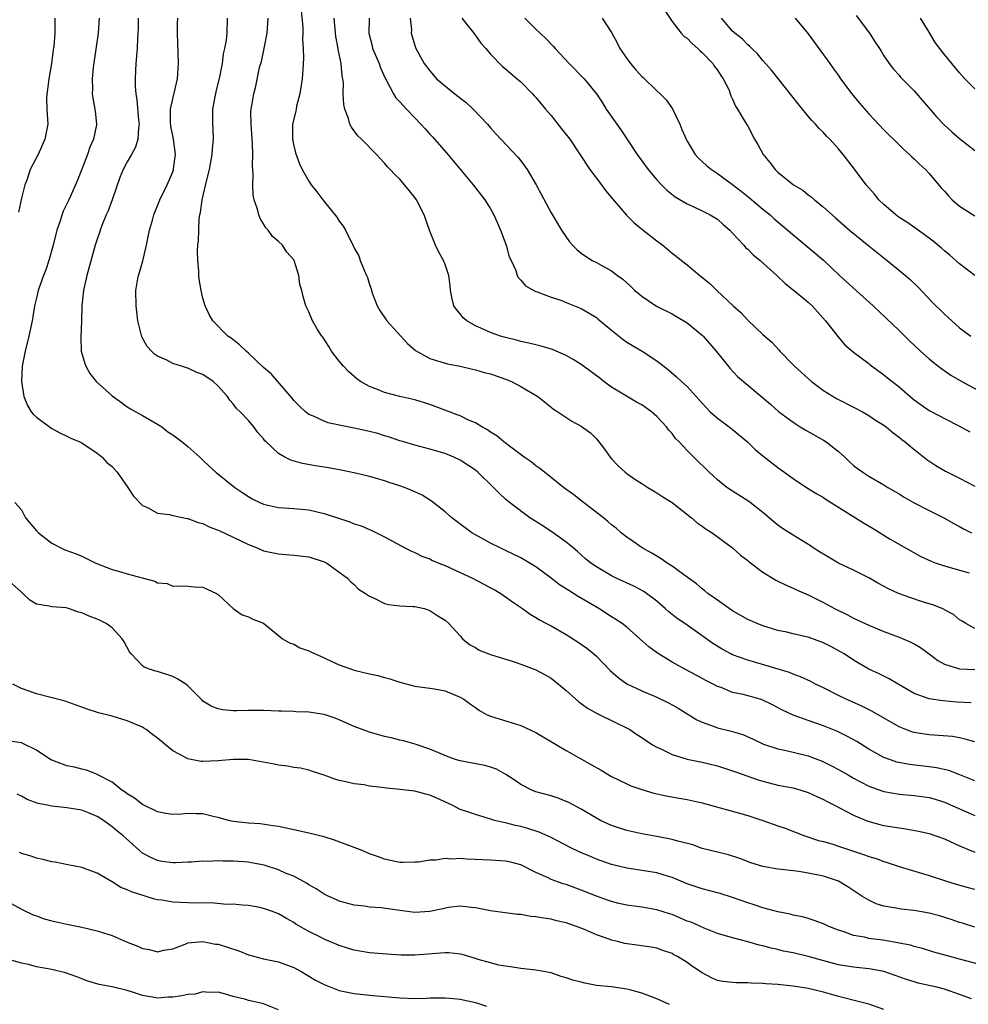
# Model space of a CAD drawing. Units: inches. Extents: x 2562000 to 2565000, y 1554000 to 1557000.
# Drawn here: x 2562893 to 2563018, y 1554937 to 1555067 of the extents above; entities that cross this region are included whole.
import ezdxf

# ---------------------------------------------------------------- set-up
doc = ezdxf.new("R2010")
doc.units = ezdxf.units.IN
doc.header["$MEASUREMENT"] = 0
doc.layers.add('LD25621554_2ft', color=134, linetype='Continuous')

msp = doc.modelspace()

# ---------------------------------------------------------------- linework, layer by layer
at = {"layer": 'LD25621554_2ft'}
for points, elevation in [([(2562897.42, 1555067), (2562897.4, 1555066.6), (2562897.41, 1555065), (2562897.28, 1555063.28), (2562897.2, 1555062.8), (2562896.99, 1555061), (2562896.63, 1555059), (2562896.44, 1555057.56), (2562896.35, 1555057), (2562896.33, 1555056.34), (2562896.38, 1555055), (2562896.48, 1555053), (2562896.1, 1555051), (2562895.2, 1555049), (2562894.18, 1555047), (2562893.74, 1555045.74), (2562893.45, 1555045), (2562893, 1555043.21), (2562892.61, 1555041.39)], 7750), ([(2562903.26, 1555067), (2562903.13, 1555065), (2562902.5, 1555060.5), (2562902.35, 1555059), (2562902.38, 1555057.62), (2562902.37, 1555057), (2562902.44, 1555056.44), (2562902.71, 1555055), (2562902.73, 1555054.73), (2562902.93, 1555053), (2562902.91, 1555052.91), (2562902.52, 1555051), (2562902.06, 1555049.94), (2562901.73, 1555049), (2562901, 1555047.05), (2562900.41, 1555045.59), (2562899.48, 1555043.48), (2562899.25, 1555043), (2562899.16, 1555042.84), (2562899, 1555042.48), (2562898.52, 1555041.48), (2562898.08, 1555040.08), (2562897.68, 1555039), (2562897.53, 1555038.47), (2562897.18, 1555037), (2562896.63, 1555035), (2562896.23, 1555033.77), (2562895.9, 1555033), (2562895.29, 1555031.29), (2562895.2, 1555031), (2562895, 1555030.04), (2562894.73, 1555029), (2562894.67, 1555028.67), (2562894.42, 1555027), (2562894, 1555025), (2562893.49, 1555023), (2562893.1, 1555021), (2562893.03, 1555019), (2562893.34, 1555017), (2562893.81, 1555015.81), (2562894.31, 1555015), (2562894.62, 1555014.62), (2562895, 1555014.29), (2562896.71, 1555013), (2562897, 1555012.8), (2562898.18, 1555012.18), (2562899, 1555011.79), (2562899.52, 1555011.52), (2562900.74, 1555011), (2562901, 1555010.87), (2562903, 1555009.54), (2562903.66, 1555009), (2562904.31, 1555008.31), (2562905, 1555007.74), (2562905.66, 1555007), (2562907.08, 1555005), (2562907.83, 1555003.83), (2562909, 1555002.61), (2562909.66, 1555002.34), (2562911, 1555001.61), (2562912.59, 1555001.41), (2562913, 1555001.29), (2562914.89, 1555000.89), (2562915, 1555000.88), (2562916.37, 1555000.37), (2562917, 1555000.21), (2562917.81, 1554999.81), (2562919, 1554999.36), (2562919.24, 1554999.24), (2562921, 1554998.41), (2562923, 1554997.44), (2562924.15, 1554997), (2562925, 1554996.62), (2562927, 1554996.2), (2562929, 1554996.06), (2562931, 1554995.82), (2562933, 1554995.18), (2562933.37, 1554995), (2562936.12, 1554993), (2562936.52, 1554992.52), (2562937, 1554992.15), (2562937.57, 1554991.57), (2562938.5, 1554991), (2562939, 1554990.61), (2562939.64, 1554990.36), (2562941, 1554989.66), (2562941.51, 1554989.51), (2562943, 1554989.37), (2562944.72, 1554989.28), (2562945, 1554989.24), (2562946.22, 1554989), (2562947, 1554988.75), (2562948.03, 1554988.03), (2562949, 1554987.45), (2562949.49, 1554987), (2562951, 1554985.38), (2562951.3, 1554985), (2562952.23, 1554984.23), (2562953, 1554983.83), (2562953.5, 1554983.5), (2562955, 1554982.92), (2562957.98, 1554981.98), (2562959, 1554981.63), (2562960.77, 1554981), (2562961, 1554980.9), (2562962.24, 1554980.24), (2562963, 1554979.78), (2562964.01, 1554979), (2562965, 1554978.16), (2562966.27, 1554977), (2562966.67, 1554976.67), (2562967, 1554976.45), (2562967.82, 1554975.82), (2562969.11, 1554975.11), (2562969.37, 1554975), (2562973.15, 1554973.15), (2562973.42, 1554973), (2562974.36, 1554972.36), (2562975, 1554971.96), (2562975.56, 1554971.56), (2562976.43, 1554971), (2562977, 1554970.67), (2562977.59, 1554970.4), (2562979, 1554969.71), (2562981, 1554969.09), (2562983, 1554968.7), (2562985, 1554968.22), (2562985.91, 1554967.91), (2562987, 1554967.56), (2562987.4, 1554967.4), (2562989, 1554966.84), (2562990.36, 1554966.36), (2562991, 1554966.17), (2562993, 1554965.65), (2562995, 1554965.28), (2562996.02, 1554965), (2562997, 1554964.7), (2562998.14, 1554964.14), (2562999, 1554963.76), (2562999.49, 1554963.49), (2563000.47, 1554963), (2563003, 1554961.68), (2563004.88, 1554960.88), (2563006.46, 1554960.46), (2563007, 1554960.34), (2563009, 1554960.01), (2563009.89, 1554959.89), (2563011.56, 1554959.56), (2563013, 1554959.25), (2563015, 1554958.58), (2563017, 1554957.65), (2563019, 1554956.81)], 7748), ([(2562908.45, 1555067), (2562908.44, 1555065.56), (2562908.41, 1555065), (2562908.36, 1555064.36), (2562908.31, 1555063), (2562908.13, 1555061), (2562908.1, 1555060.1), (2562908.02, 1555059), (2562908.02, 1555057.98), (2562908.12, 1555057), (2562908.27, 1555056.27), (2562908.49, 1555053.51), (2562908.55, 1555053), (2562908.46, 1555052.46), (2562908.37, 1555051), (2562908.06, 1555049.94), (2562907.56, 1555049), (2562907, 1555048.02), (2562906.45, 1555047), (2562906.03, 1555045.97), (2562905, 1555043), (2562904.47, 1555041.53), (2562904.21, 1555041), (2562903.61, 1555039.61), (2562903.4, 1555039), (2562903.32, 1555038.68), (2562903, 1555037.81), (2562902.73, 1555037), (2562901.66, 1555033), (2562901.24, 1555031.24), (2562901.19, 1555031), (2562900.98, 1555028.98), (2562900.96, 1555027), (2562900.87, 1555024.87), (2562900.92, 1555023), (2562901.37, 1555021.37), (2562901.5, 1555021), (2562902.04, 1555020.04), (2562902.87, 1555019), (2562905, 1555017.11), (2562906.21, 1555016.21), (2562907, 1555015.65), (2562907.4, 1555015.4), (2562908.12, 1555015), (2562909, 1555014.48), (2562911, 1555013.35), (2562911.55, 1555013), (2562912.36, 1555012.36), (2562913, 1555011.93), (2562914.25, 1555011), (2562915, 1555010.39), (2562916.58, 1555009), (2562916.79, 1555008.79), (2562917, 1555008.62), (2562917.8, 1555007.8), (2562918.71, 1555007), (2562921.2, 1555005), (2562922.26, 1555004.26), (2562923, 1555003.78), (2562923.5, 1555003.5), (2562924.5, 1555003), (2562925, 1555002.78), (2562927, 1555002.34), (2562929, 1555002.21), (2562931, 1555002.03), (2562933, 1555001.57), (2562936.43, 1555000.43), (2562937, 1555000.19), (2562937.91, 1554999.91), (2562939, 1554999.43), (2562939.32, 1554999.32), (2562941, 1554998.48), (2562943.7, 1554997), (2562944.56, 1554996.56), (2562945, 1554996.39), (2562945.93, 1554995.93), (2562947, 1554995.54), (2562947.35, 1554995.35), (2562948.17, 1554995), (2562949, 1554994.67), (2562951, 1554993.77), (2562952.63, 1554993), (2562954.19, 1554992.19), (2562955, 1554991.75), (2562955.5, 1554991.5), (2562956.38, 1554991), (2562957.89, 1554989.89), (2562959.23, 1554989), (2562960.23, 1554988.23), (2562961, 1554987.83), (2562961.48, 1554987.48), (2562962.39, 1554987), (2562963, 1554986.69), (2562965, 1554985.57), (2562966.57, 1554984.57), (2562967.75, 1554983.75), (2562968.66, 1554983), (2562969, 1554982.68), (2562970.81, 1554980.81), (2562971.86, 1554979.86), (2562973.04, 1554979.04), (2562975, 1554978.1), (2562977, 1554977.26), (2562978.54, 1554976.54), (2562979, 1554976.29), (2562979.81, 1554975.81), (2562982.28, 1554974.28), (2562983, 1554973.97), (2562984.58, 1554973.42), (2562985, 1554973.25), (2562986.8, 1554972.8), (2562988.35, 1554972.35), (2562989.74, 1554971.74), (2562991.09, 1554971.09), (2562993, 1554970.45), (2562993.68, 1554970.32), (2562995, 1554970.01), (2562997, 1554969.51), (2562998.82, 1554968.82), (2563000.18, 1554968.18), (2563001, 1554967.74), (2563002.27, 1554967), (2563003, 1554966.6), (2563005, 1554965.53), (2563005.38, 1554965.38), (2563007, 1554964.8), (2563009, 1554964.46), (2563011, 1554964.3), (2563013, 1554964.02), (2563013.79, 1554963.79), (2563015, 1554963.42), (2563019, 1554961.65)], 7746), ([(2563019, 1554966.24), (2563017.03, 1554967.03), (2563015.58, 1554967.58), (2563013.95, 1554967.95), (2563013, 1554968.08), (2563010.39, 1554968.39), (2563008.71, 1554968.71), (2563007.86, 1554969), (2563007, 1554969.31), (2563005, 1554970.41), (2563003.41, 1554971.41), (2563002.12, 1554972.12), (2563000.77, 1554972.77), (2562999, 1554973.51), (2562997.88, 1554973.88), (2562997, 1554974.2), (2562995, 1554974.9), (2562993.58, 1554975.58), (2562992.27, 1554976.27), (2562991, 1554976.89), (2562990.64, 1554977), (2562988.38, 1554977.62), (2562987, 1554977.92), (2562985.47, 1554978.54), (2562985, 1554978.69), (2562984.43, 1554979), (2562983.48, 1554979.48), (2562982.19, 1554980.19), (2562980.67, 1554981), (2562979, 1554981.92), (2562977.08, 1554983.08), (2562975.92, 1554983.92), (2562974.75, 1554985), (2562973, 1554986.54), (2562972.41, 1554987), (2562971.56, 1554987.56), (2562971, 1554987.9), (2562969.3, 1554989), (2562966.59, 1554990.59), (2562965.97, 1554991), (2562965.36, 1554991.36), (2562964.14, 1554992.14), (2562963, 1554993.01), (2562961, 1554994.5), (2562959, 1554995.7), (2562957, 1554996.66), (2562956.26, 1554997), (2562955, 1554997.62), (2562953, 1554998.73), (2562952.54, 1554999), (2562951.65, 1554999.65), (2562949.88, 1555001), (2562949, 1555001.76), (2562947.19, 1555003.19), (2562945.96, 1555003.96), (2562944.61, 1555004.61), (2562943.62, 1555005), (2562943, 1555005.21), (2562941.63, 1555005.63), (2562941, 1555005.85), (2562939.79, 1555006.21), (2562939, 1555006.42), (2562937.14, 1555006.86), (2562935.27, 1555007.27), (2562933.6, 1555007.6), (2562931.86, 1555007.86), (2562930.16, 1555008.16), (2562928.6, 1555008.6), (2562927.83, 1555009), (2562927, 1555009.46), (2562925.33, 1555011), (2562925.17, 1555011.17), (2562925, 1555011.41), (2562924.26, 1555012.26), (2562923.7, 1555013), (2562923, 1555013.85), (2562921.91, 1555015), (2562921.44, 1555015.44), (2562921, 1555016.03), (2562920.53, 1555016.53), (2562920.22, 1555017), (2562919, 1555018.39), (2562918.35, 1555019), (2562917, 1555019.9), (2562916.2, 1555020.2), (2562915, 1555020.75), (2562914.8, 1555020.8), (2562914.17, 1555021), (2562913, 1555021.35), (2562912.21, 1555021.79), (2562911, 1555022.34), (2562910.6, 1555022.6), (2562910.2, 1555023), (2562909.63, 1555023.63), (2562908.9, 1555024.9), (2562908.39, 1555027), (2562908.17, 1555029), (2562908.14, 1555031), (2562908.35, 1555032.35), (2562908.48, 1555033), (2562908.62, 1555033.38), (2562909.05, 1555034.95), (2562909.55, 1555037), (2562909.95, 1555039), (2562910.31, 1555040.31), (2562910.49, 1555041), (2562910.62, 1555041.38), (2562911, 1555042.22), (2562911.3, 1555043), (2562912.26, 1555045), (2562913, 1555046.7), (2562913.1, 1555047), (2562913.11, 1555047.11), (2562913.35, 1555049), (2562913.09, 1555051), (2562912.74, 1555052.74), (2562912.71, 1555053.29), (2562912.72, 1555055), (2562913, 1555056.34), (2562913.62, 1555059), (2562913.76, 1555061), (2562913.69, 1555063.69), (2562913.63, 1555065), (2562913.64, 1555066.36), (2562913.67, 1555067)], 7744), ([(2563019, 1554971.36), (2563017.75, 1554971.75), (2563017, 1554971.9), (2563016.07, 1554972.07), (2563014.23, 1554972.23), (2563013, 1554972.29), (2563012.38, 1554972.38), (2563011, 1554972.61), (2563010.7, 1554972.7), (2563009.89, 1554973), (2563009, 1554973.37), (2563005.42, 1554975.42), (2563004.09, 1554976.09), (2563002, 1554977), (2563001, 1554977.49), (2562999, 1554978.51), (2562997.95, 1554979), (2562997.33, 1554979.33), (2562995.99, 1554979.99), (2562995, 1554980.3), (2562994.53, 1554980.53), (2562989, 1554982.15), (2562987, 1554982.89), (2562986.78, 1554983), (2562985.62, 1554983.62), (2562984.38, 1554984.38), (2562983, 1554985.4), (2562980.7, 1554987), (2562979.68, 1554987.68), (2562978.57, 1554988.57), (2562978.11, 1554989), (2562977, 1554989.96), (2562975.64, 1554991), (2562975.26, 1554991.26), (2562973.96, 1554991.96), (2562971.63, 1554993), (2562971, 1554993.3), (2562969, 1554994.5), (2562968.25, 1554995), (2562967.57, 1554995.57), (2562966.51, 1554996.51), (2562965.91, 1554997), (2562965.43, 1554997.43), (2562965, 1554997.77), (2562963.27, 1554999), (2562961.92, 1554999.92), (2562960.21, 1555001), (2562957.52, 1555003), (2562957, 1555003.44), (2562956.18, 1555004.18), (2562955.4, 1555005), (2562953.31, 1555007), (2562953, 1555007.26), (2562951, 1555008.6), (2562950.14, 1555009), (2562949, 1555009.46), (2562947, 1555010.04), (2562945, 1555010.56), (2562943.53, 1555011), (2562943, 1555011.16), (2562941.64, 1555011.64), (2562941, 1555011.83), (2562940.11, 1555012.11), (2562939, 1555012.4), (2562937, 1555012.83), (2562935, 1555013.22), (2562933.54, 1555013.54), (2562933, 1555013.74), (2562931.59, 1555014.41), (2562931, 1555014.64), (2562930.53, 1555015), (2562929.74, 1555015.74), (2562929, 1555016.5), (2562928.78, 1555016.78), (2562926, 1555020), (2562925, 1555020.85), (2562923, 1555022.73), (2562922.69, 1555023), (2562921.84, 1555023.84), (2562920.71, 1555024.71), (2562920.29, 1555025), (2562918.3, 1555027), (2562917.83, 1555027.83), (2562917.28, 1555029), (2562917, 1555029.99), (2562916.76, 1555031), (2562916.5, 1555032.5), (2562916.44, 1555033), (2562916.43, 1555033.57), (2562916.3, 1555035), (2562916.28, 1555036.28), (2562916.34, 1555037), (2562916.41, 1555037.59), (2562916.44, 1555039), (2562916.51, 1555040.51), (2562916.58, 1555041), (2562916.67, 1555041.33), (2562916.89, 1555043), (2562917.45, 1555045.45), (2562917.84, 1555047), (2562918.22, 1555049), (2562918.25, 1555049.75), (2562918.37, 1555051), (2562918.34, 1555052.34), (2562918.29, 1555053), (2562918.29, 1555054.29), (2562918.31, 1555055), (2562918.59, 1555056.59), (2562918.73, 1555057.27), (2562919.23, 1555059.23), (2562919.56, 1555061), (2562919.69, 1555062.31), (2562919.89, 1555063), (2562920.09, 1555064.09), (2562920.19, 1555065), (2562920.23, 1555067)], 7742), ([(2563018.54, 1554976.54), (2563016.63, 1554976.63), (2563014.79, 1554976.79), (2563013, 1554977.05), (2563011, 1554977.78), (2563008.89, 1554979), (2563007.71, 1554979.71), (2563006.36, 1554980.36), (2563004.99, 1554980.99), (2563003, 1554982.16), (2563001.73, 1554983), (2563001.28, 1554983.28), (2562999.98, 1554983.98), (2562999, 1554984.48), (2562997, 1554985.2), (2562996.73, 1554985.27), (2562995, 1554985.64), (2562994.15, 1554985.85), (2562993, 1554986.11), (2562991, 1554986.71), (2562990.26, 1554987), (2562989, 1554987.56), (2562987, 1554988.68), (2562986.53, 1554989), (2562985, 1554990.08), (2562983.75, 1554991), (2562983.34, 1554991.34), (2562983, 1554991.59), (2562982.24, 1554992.24), (2562981, 1554993.15), (2562980.51, 1554993.49), (2562979, 1554994.58), (2562978.35, 1554995), (2562977.57, 1554995.57), (2562977, 1554995.9), (2562976.32, 1554996.32), (2562975.06, 1554997), (2562973.85, 1554997.85), (2562973, 1554998.42), (2562972.27, 1554999), (2562971.6, 1554999.6), (2562971, 1555000.05), (2562970.51, 1555000.51), (2562969.92, 1555001), (2562967.29, 1555003), (2562966, 1555004), (2562964.65, 1555005), (2562963, 1555006.3), (2562961.51, 1555007.51), (2562961, 1555007.84), (2562960.36, 1555008.36), (2562959.45, 1555009), (2562957.68, 1555010.32), (2562956.78, 1555011), (2562955.82, 1555011.82), (2562955, 1555012.31), (2562954.6, 1555012.6), (2562953.85, 1555013), (2562953, 1555013.51), (2562952.11, 1555013.89), (2562951, 1555014.44), (2562950.6, 1555014.6), (2562947.71, 1555015.71), (2562947, 1555015.96), (2562945, 1555016.57), (2562943, 1555017.01), (2562941, 1555017.54), (2562940.06, 1555017.94), (2562939, 1555018.33), (2562937.82, 1555019), (2562937.35, 1555019.35), (2562936.29, 1555020.29), (2562935.57, 1555021), (2562935, 1555021.67), (2562933.97, 1555023), (2562933.62, 1555023.62), (2562932.84, 1555024.84), (2562932.7, 1555025), (2562932.15, 1555025.85), (2562931.49, 1555027), (2562931, 1555028.18), (2562930.74, 1555028.74), (2562930.58, 1555029), (2562930.24, 1555030.24), (2562930.05, 1555031), (2562929.8, 1555031.8), (2562929.65, 1555033), (2562929.03, 1555035), (2562929, 1555035.05), (2562928.07, 1555036.07), (2562927.52, 1555037), (2562927, 1555037.51), (2562926.17, 1555038.17), (2562925.62, 1555039), (2562925.3, 1555039.3), (2562925, 1555039.82), (2562924.54, 1555040.54), (2562924.39, 1555041), (2562924.22, 1555041.78), (2562923.78, 1555043), (2562923.64, 1555043.64), (2562923.59, 1555045), (2562923.65, 1555046.35), (2562923.54, 1555047.54), (2562923.59, 1555049), (2562923.56, 1555050.44), (2562923.36, 1555053), (2562923.33, 1555054.67), (2562923.36, 1555055), (2562923.45, 1555055.45), (2562923.7, 1555057), (2562923.99, 1555058.01), (2562924.49, 1555060.49), (2562924.72, 1555061.28), (2562925.08, 1555063), (2562925.47, 1555065), (2562925.63, 1555067)], 7740), ([(2562929.99, 1555067.99), (2562930.18, 1555065.82), (2562930.2, 1555065), (2562930.17, 1555064.17), (2562930.25, 1555063), (2562930.27, 1555061.72), (2562930.2, 1555060.2), (2562930.12, 1555059), (2562929.81, 1555057), (2562929.38, 1555055.38), (2562929.3, 1555055), (2562929.27, 1555054.73), (2562928.84, 1555053), (2562928.83, 1555051), (2562929, 1555050.14), (2562929.22, 1555049.22), (2562929.75, 1555047.75), (2562930.12, 1555047), (2562931, 1555045.47), (2562931.3, 1555045), (2562932.05, 1555044.05), (2562932.86, 1555043), (2562934.71, 1555040.71), (2562935, 1555040.2), (2562935.54, 1555039.54), (2562935.83, 1555039), (2562936.57, 1555037.43), (2562936.89, 1555036.89), (2562937, 1555036.61), (2562937.58, 1555035.58), (2562937.79, 1555035), (2562938.31, 1555033.69), (2562938.63, 1555033), (2562938.73, 1555032.73), (2562939, 1555031.79), (2562939.22, 1555031.22), (2562939.27, 1555031), (2562939.42, 1555030.58), (2562940.03, 1555029), (2562940.38, 1555028.38), (2562941.31, 1555027), (2562944.01, 1555024.01), (2562945.09, 1555023.09), (2562947, 1555022.03), (2562949.33, 1555021.33), (2562951, 1555021.01), (2562952.62, 1555020.62), (2562953, 1555020.55), (2562954.18, 1555020.18), (2562955, 1555019.99), (2562955.73, 1555019.73), (2562957, 1555019.32), (2562957.78, 1555019), (2562959, 1555018.34), (2562961.27, 1555017), (2562963, 1555015.6), (2562963.34, 1555015.34), (2562963.91, 1555015), (2562965.75, 1555013.75), (2562967, 1555013.1), (2562968.2, 1555012.2), (2562969, 1555011.4), (2562969.19, 1555011.19), (2562970.07, 1555010.07), (2562970.82, 1555009), (2562971, 1555008.78), (2562971.87, 1555007.87), (2562972.79, 1555007), (2562973, 1555006.84), (2562974.09, 1555006.09), (2562975, 1555005.52), (2562975.78, 1555005), (2562976.53, 1555004.53), (2562977, 1555004.27), (2562977.76, 1555003.76), (2562979, 1555002.99), (2562981.57, 1555001), (2562982.33, 1555000.33), (2562983, 1554999.89), (2562983.5, 1554999.5), (2562984.31, 1554999), (2562987, 1554997), (2562988.05, 1554996.05), (2562989, 1554995.33), (2562989.17, 1554995.17), (2562991, 1554993.81), (2562992.73, 1554992.73), (2562994.06, 1554992.06), (2562995, 1554991.68), (2562995.45, 1554991.45), (2562997, 1554990.79), (2562999, 1554989.79), (2563000.46, 1554989), (2563002.17, 1554988.17), (2563003, 1554987.74), (2563005, 1554986.79), (2563007, 1554985.95), (2563009, 1554985.21), (2563010.57, 1554984.57), (2563011, 1554984.34), (2563011.83, 1554983.83), (2563013, 1554982.99), (2563014.11, 1554982.11), (2563015, 1554981.66), (2563017, 1554981.01), (2563019, 1554980.93)], 7738), ([(2563019, 1554986.37), (2563017.84, 1554987), (2563017.33, 1554987.33), (2563017, 1554987.52), (2563016.21, 1554988.21), (2563015, 1554988.84), (2563014.91, 1554988.91), (2563013.48, 1554989.48), (2563013, 1554989.61), (2563012.11, 1554989.89), (2563010.44, 1554990.44), (2563008.95, 1554991), (2563007.61, 1554991.61), (2563006.3, 1554992.3), (2563005, 1554993.04), (2563003, 1554994.06), (2563001, 1554994.98), (2562999, 1554996.16), (2562998.49, 1554996.49), (2562997.66, 1554997), (2562997.28, 1554997.28), (2562995, 1554998.67), (2562993.58, 1554999.58), (2562993, 1554999.99), (2562992.44, 1555000.44), (2562991, 1555001.67), (2562989.31, 1555003), (2562989, 1555003.22), (2562987, 1555004.49), (2562986.26, 1555005), (2562985, 1555006.02), (2562983.91, 1555007), (2562981.86, 1555009), (2562981, 1555009.87), (2562979.94, 1555011), (2562979.46, 1555011.46), (2562979, 1555012.1), (2562978.57, 1555012.57), (2562978.27, 1555013), (2562977, 1555014.35), (2562976.3, 1555015), (2562975, 1555015.89), (2562974.28, 1555016.28), (2562971, 1555018.25), (2562969.98, 1555019), (2562969.44, 1555019.44), (2562968.29, 1555020.29), (2562967.3, 1555021), (2562967, 1555021.23), (2562965.92, 1555021.92), (2562965, 1555022.45), (2562963.21, 1555023.21), (2562961.68, 1555023.68), (2562961, 1555023.82), (2562960.08, 1555024.08), (2562959, 1555024.29), (2562958.46, 1555024.46), (2562957, 1555024.8), (2562956.34, 1555025), (2562955, 1555025.47), (2562954.13, 1555025.87), (2562953, 1555026.37), (2562951.87, 1555027), (2562951.41, 1555027.41), (2562951, 1555027.94), (2562950.49, 1555028.49), (2562950.15, 1555029), (2562949.92, 1555029.92), (2562949.71, 1555031), (2562949.67, 1555031.67), (2562949.51, 1555033), (2562949, 1555034.44), (2562948.78, 1555035), (2562948.15, 1555036.15), (2562947.74, 1555037), (2562947, 1555038.85), (2562946.25, 1555041), (2562945.21, 1555043), (2562945, 1555043.3), (2562944.25, 1555044.25), (2562943.64, 1555045), (2562943, 1555045.73), (2562942.36, 1555046.36), (2562941.76, 1555047), (2562941.38, 1555047.38), (2562941, 1555047.86), (2562940.44, 1555048.44), (2562939.92, 1555049), (2562937.95, 1555051), (2562937.46, 1555051.46), (2562936.62, 1555052.62), (2562936.43, 1555053), (2562936.24, 1555053.76), (2562935.76, 1555055), (2562935.61, 1555055.61), (2562935.54, 1555057), (2562935.56, 1555058.44), (2562935.48, 1555059), (2562935.38, 1555059.38), (2562935.27, 1555061), (2562934.88, 1555062.88), (2562934.87, 1555063), (2562934.57, 1555064.57), (2562934.46, 1555065.54), (2562934.34, 1555067)], 7736), ([(2562938.95, 1555067), (2562938.9, 1555065), (2562939.34, 1555063.34), (2562939.41, 1555063), (2562940.27, 1555061), (2562940.46, 1555060.46), (2562941.09, 1555059.09), (2562941.32, 1555058.68), (2562942.19, 1555057), (2562942.49, 1555056.49), (2562943, 1555055.96), (2562943.45, 1555055.45), (2562943.9, 1555055), (2562945, 1555053.82), (2562945.81, 1555053), (2562946.38, 1555052.38), (2562947, 1555051.66), (2562947.33, 1555051.33), (2562947.6, 1555051), (2562949.2, 1555049.2), (2562952.72, 1555045), (2562954.25, 1555043), (2562955, 1555041.82), (2562955.43, 1555041), (2562955.93, 1555039.93), (2562956.32, 1555039), (2562957.07, 1555037), (2562957.48, 1555035.48), (2562957.72, 1555035), (2562958.33, 1555033.67), (2562958.54, 1555033), (2562958.69, 1555032.69), (2562959, 1555032.37), (2562959.62, 1555031.62), (2562960.71, 1555031), (2562961, 1555030.87), (2562961.18, 1555030.82), (2562963, 1555030.14), (2562964.28, 1555029.72), (2562965, 1555029.45), (2562967, 1555028.62), (2562968.04, 1555028.04), (2562969, 1555027.44), (2562969.25, 1555027.25), (2562971, 1555025.78), (2562972.54, 1555024.54), (2562973, 1555024.21), (2562973.75, 1555023.75), (2562975.07, 1555023), (2562977, 1555021.73), (2562978.53, 1555020.53), (2562979.6, 1555019.6), (2562980.24, 1555019), (2562981, 1555018.34), (2562982.59, 1555016.59), (2562983, 1555016.11), (2562983.53, 1555015.53), (2562984.05, 1555015), (2562985, 1555014.15), (2562986.55, 1555013), (2562987, 1555012.65), (2562988.95, 1555011), (2562990, 1555010), (2562991, 1555009.16), (2562993, 1555007.61), (2562995, 1555006.19), (2562996.77, 1555005), (2562998.13, 1555004.13), (2562999, 1555003.66), (2562999.39, 1555003.39), (2563003.23, 1555001), (2563004.31, 1555000.31), (2563005.56, 1554999.56), (2563007.82, 1554998.18), (2563009.84, 1554997), (2563011.89, 1554995.89), (2563013.25, 1554995.25), (2563013.9, 1554995), (2563015, 1554994.62), (2563017, 1554994.06), (2563018.27, 1554993.73)], 7734), ([(2562944.38, 1555067), (2562944.55, 1555065.45), (2562944.52, 1555065), (2562945, 1555063.4), (2562945.15, 1555063), (2562945.32, 1555062.68), (2562946.25, 1555061), (2562947, 1555060.03), (2562947.48, 1555059.48), (2562947.88, 1555059), (2562950.29, 1555057), (2562951.81, 1555055.81), (2562952.7, 1555055), (2562954.6, 1555053), (2562955, 1555052.51), (2562955.72, 1555051.72), (2562958.63, 1555048.63), (2562959, 1555048.14), (2562959.5, 1555047.5), (2562959.85, 1555047), (2562961.02, 1555045), (2562963, 1555041.26), (2562964.38, 1555039), (2562965.45, 1555037.45), (2562965.83, 1555037), (2562966.42, 1555036.42), (2562967, 1555035.93), (2562967.54, 1555035.54), (2562968.46, 1555035), (2562969, 1555034.73), (2562969.64, 1555034.36), (2562971, 1555033.63), (2562971.8, 1555033), (2562972.5, 1555032.5), (2562973, 1555032.02), (2562973.54, 1555031.54), (2562974.09, 1555031), (2562975, 1555030.26), (2562976.95, 1555028.95), (2562979, 1555027.93), (2562979.59, 1555027.59), (2562981, 1555026.76), (2562983, 1555025.1), (2562983.1, 1555025), (2562984.82, 1555023), (2562986.7, 1555020.7), (2562987.67, 1555019.67), (2562989, 1555018.49), (2562992, 1555016), (2562993.05, 1555015.05), (2562995, 1555013.6), (2562995.92, 1555013), (2562996.59, 1555012.59), (2562999, 1555011.24), (2562999.39, 1555011), (2563001, 1555009.76), (2563001.84, 1555009), (2563002.43, 1555008.43), (2563003, 1555007.91), (2563003.51, 1555007.51), (2563004.2, 1555007), (2563005, 1555006.5), (2563007, 1555005.35), (2563007.53, 1555005), (2563009, 1555004.13), (2563009.69, 1555003.69), (2563010.9, 1555003), (2563013, 1555001.94), (2563014.91, 1555001), (2563016.23, 1555000.23), (2563017, 1554999.83), (2563017.53, 1554999.52), (2563018.57, 1554999)], 7732), ([(2562951.23, 1555067), (2562952.8, 1555065), (2562952.87, 1555064.87), (2562953, 1555064.72), (2562953.71, 1555063.71), (2562954.38, 1555063), (2562955, 1555062.25), (2562956.6, 1555060.6), (2562957, 1555060.32), (2562957.67, 1555059.67), (2562958.54, 1555059), (2562959, 1555058.59), (2562960.56, 1555057), (2562960.76, 1555056.76), (2562961, 1555056.51), (2562961.68, 1555055.68), (2562962.27, 1555055), (2562963, 1555054.13), (2562964.39, 1555052.39), (2562965.48, 1555051), (2562968.15, 1555047), (2562969.67, 1555045), (2562970.22, 1555044.22), (2562971.14, 1555043.14), (2562972.99, 1555040.99), (2562973.98, 1555039.98), (2562975.19, 1555039), (2562977, 1555037.58), (2562977.77, 1555037), (2562979, 1555035.94), (2562979.55, 1555035.55), (2562980.24, 1555035), (2562981, 1555034.41), (2562982.69, 1555033), (2562983.97, 1555031.97), (2562984.91, 1555031), (2562987.07, 1555029), (2562988.11, 1555028.11), (2562989, 1555027.1), (2562991, 1555025.21), (2562992.2, 1555024.2), (2562993.15, 1555023.15), (2562993.26, 1555023), (2562995, 1555021.21), (2562995.18, 1555021), (2562997.43, 1555019), (2562999, 1555017.82), (2563000.74, 1555016.74), (2563001, 1555016.6), (2563003, 1555015.6), (2563004.16, 1555015), (2563005, 1555014.52), (2563005.9, 1555013.9), (2563007, 1555013.22), (2563007.3, 1555013), (2563008.21, 1555012.21), (2563009, 1555011.65), (2563009.35, 1555011.35), (2563009.83, 1555011), (2563010.45, 1555010.45), (2563012.69, 1555008.69), (2563013.88, 1555007.88), (2563015.15, 1555007.15), (2563017, 1555006.24), (2563019, 1555005.16)], 7730), ([(2562959.54, 1555067), (2562961, 1555065.53), (2562961.55, 1555065), (2562962.32, 1555064.32), (2562963.3, 1555063.3), (2562963.57, 1555063), (2562965.4, 1555061), (2562967.37, 1555059), (2562969.02, 1555057), (2562969.82, 1555055.82), (2562970.3, 1555055), (2562971.69, 1555053), (2562972.24, 1555052.24), (2562973, 1555051.06), (2562974.38, 1555049), (2562975.84, 1555047), (2562977, 1555045.63), (2562977.59, 1555045), (2562978.29, 1555044.29), (2562979.4, 1555043.4), (2562981, 1555042.45), (2562981.97, 1555042.03), (2562983, 1555041.54), (2562984.05, 1555041), (2562985, 1555040.43), (2562985.75, 1555039.75), (2562986.62, 1555039), (2562987, 1555038.61), (2562988.48, 1555037), (2562988.72, 1555036.72), (2562989, 1555036.49), (2562989.74, 1555035.74), (2562990.63, 1555035), (2562992.83, 1555033), (2562993.93, 1555031.93), (2562995, 1555031.1), (2562997, 1555029.49), (2562997.53, 1555029), (2562999.3, 1555027), (2563000.48, 1555025.52), (2563000.93, 1555024.93), (2563001.85, 1555023.85), (2563003, 1555022.87), (2563005, 1555021.35), (2563005.19, 1555021.19), (2563006.34, 1555020.34), (2563007, 1555019.88), (2563007.48, 1555019.48), (2563009, 1555018.31), (2563010.48, 1555017), (2563011, 1555016.59), (2563011.91, 1555015.91), (2563013, 1555015.17), (2563014.42, 1555014.42), (2563015, 1555014.09), (2563017, 1555013.1), (2563018.36, 1555012.36)], 7728), ([(2562969.78, 1555067), (2562971, 1555065.09), (2562971.76, 1555063.76), (2562972.1, 1555063), (2562973, 1555061.68), (2562973.49, 1555061), (2562974.19, 1555060.19), (2562975, 1555059.28), (2562975.16, 1555059.16), (2562977, 1555057.39), (2562977.42, 1555057), (2562978.2, 1555056.2), (2562979.04, 1555055.04), (2562980.02, 1555053), (2562980.3, 1555052.3), (2562980.85, 1555051), (2562981, 1555050.73), (2562982.06, 1555049), (2562982.49, 1555048.49), (2562983.55, 1555047.55), (2562984.2, 1555047), (2562985, 1555046.46), (2562987, 1555045.01), (2562988.14, 1555044.14), (2562989.25, 1555043.25), (2562991, 1555041.75), (2562991.95, 1555041), (2562992.5, 1555040.5), (2562999.02, 1555035.02), (2563001.14, 1555033), (2563005.56, 1555029), (2563009, 1555025.72), (2563010.37, 1555024.37), (2563011.83, 1555023), (2563013, 1555021.98), (2563013.53, 1555021.53), (2563014.65, 1555020.65), (2563015.83, 1555019.83), (2563017.31, 1555019), (2563020.97, 1555017.03)], 7726), ([(2562978.03, 1555068.03), (2562979, 1555066.56), (2562980.19, 1555065), (2562980.58, 1555064.58), (2562981, 1555064.35), (2562981.64, 1555063.64), (2562982.41, 1555063), (2562982.7, 1555062.7), (2562983, 1555062.48), (2562984.38, 1555061), (2562984.61, 1555060.61), (2562985, 1555060.14), (2562985.44, 1555059.44), (2562985.77, 1555059), (2562986.53, 1555057.47), (2562986.7, 1555057), (2562986.76, 1555056.76), (2562987, 1555056.3), (2562987.37, 1555055.37), (2562987.65, 1555055), (2562988.64, 1555053.36), (2562989, 1555052.73), (2562989.9, 1555051), (2562990.33, 1555050.33), (2562991.02, 1555049), (2562991.93, 1555047.93), (2562992.61, 1555047), (2562993, 1555046.65), (2562995.03, 1555045), (2562996.27, 1555044.27), (2562997, 1555043.66), (2562997.39, 1555043.39), (2562997.83, 1555043), (2562999, 1555042.05), (2563000.14, 1555041), (2563000.62, 1555040.62), (2563002.44, 1555039), (2563005, 1555036.92), (2563007.43, 1555035), (2563009.87, 1555033), (2563010.48, 1555032.48), (2563011.48, 1555031.48), (2563013.42, 1555029.42), (2563013.85, 1555029), (2563014.45, 1555028.45), (2563015, 1555027.9), (2563015.98, 1555027), (2563017, 1555026.1), (2563018.49, 1555025)], 7724), ([(2563019, 1555032.98), (2563017, 1555034.53), (2563015.7, 1555035.7), (2563015, 1555036.24), (2563014.6, 1555036.6), (2563013.52, 1555037.52), (2563013, 1555037.92), (2563011.23, 1555039.23), (2563010.04, 1555040.04), (2563009, 1555040.68), (2563008.57, 1555041), (2563007, 1555042.37), (2563006.35, 1555043), (2563005.76, 1555043.76), (2563004.67, 1555045), (2563003, 1555047.24), (2563001.62, 1555049), (2563001, 1555049.73), (2562999.85, 1555051), (2562999.42, 1555051.42), (2562999, 1555051.89), (2562998.43, 1555052.43), (2562997.97, 1555053), (2562997.49, 1555053.49), (2562997, 1555054.05), (2562995.67, 1555055.67), (2562993.16, 1555058.84), (2562992.15, 1555060.15), (2562991, 1555061.42), (2562990.3, 1555062.3), (2562989.53, 1555063), (2562989.26, 1555063.26), (2562989, 1555063.46), (2562988.25, 1555064.25), (2562987.31, 1555065), (2562987, 1555065.28), (2562985.54, 1555067)], 7722), ([(2562995.26, 1555067), (2562997, 1555064.93), (2562999.87, 1555061), (2563000.32, 1555060.32), (2563001, 1555059.41), (2563001.27, 1555059), (2563002.76, 1555057), (2563003.77, 1555055.77), (2563005, 1555054.34), (2563007, 1555052.23), (2563009, 1555050.25), (2563009.65, 1555049.65), (2563010.4, 1555049), (2563010.69, 1555048.69), (2563011, 1555048.43), (2563011.72, 1555047.72), (2563012.51, 1555047), (2563013, 1555046.47), (2563014.59, 1555044.59), (2563015, 1555044.16), (2563015.53, 1555043.53), (2563016.04, 1555043), (2563017, 1555042.14), (2563019, 1555040.88)], 7720), ([(2563003.35, 1555067.35), (2563005.11, 1555065), (2563005.84, 1555063.84), (2563006.41, 1555063), (2563006.63, 1555062.63), (2563007, 1555062.04), (2563007.69, 1555061), (2563008.25, 1555060.25), (2563009, 1555059.46), (2563009.21, 1555059.21), (2563011, 1555057.4), (2563013.97, 1555053.97), (2563014.94, 1555052.94), (2563015.98, 1555051.98), (2563017, 1555051.09), (2563019, 1555049.52)], 7718), ([(2563019, 1555057.68), (2563017.69, 1555059), (2563017, 1555059.76), (2563015.96, 1555061), (2563015, 1555062.19), (2563014.64, 1555062.64), (2563013.78, 1555063.78), (2563013, 1555065.15), (2563011.84, 1555067)], 7716), ([(2562892.15, 1555003), (2562893, 1555002.02), (2562893.55, 1555001), (2562895, 1554999.27), (2562895.26, 1554999), (2562897, 1554997.64), (2562898.22, 1554997), (2562898.76, 1554996.76), (2562900.22, 1554996.22), (2562901, 1554995.9), (2562901.62, 1554995.62), (2562902.85, 1554995), (2562905, 1554994.17), (2562906.15, 1554993.85), (2562907, 1554993.58), (2562908.96, 1554993.04), (2562910.63, 1554992.63), (2562911, 1554992.41), (2562912.28, 1554992.28), (2562913, 1554991.93), (2562913.99, 1554991.99), (2562915, 1554991.96), (2562915.87, 1554991.87), (2562917, 1554991.83), (2562917.55, 1554991.55), (2562918.8, 1554991), (2562918.89, 1554990.89), (2562919, 1554990.83), (2562921, 1554989), (2562922.17, 1554988.17), (2562923, 1554987.89), (2562923.6, 1554987.6), (2562925, 1554987.04), (2562927.52, 1554985), (2562928.44, 1554984.44), (2562929, 1554984.29), (2562929.79, 1554983.79), (2562931, 1554983.41), (2562931.26, 1554983.26), (2562933, 1554982.49), (2562934.01, 1554982.01), (2562935, 1554981.56), (2562937, 1554980.83), (2562939, 1554980.36), (2562940.13, 1554980.13), (2562941, 1554979.88), (2562941.7, 1554979.7), (2562943, 1554979.25), (2562945, 1554978.73), (2562945.3, 1554978.7), (2562947, 1554978.48), (2562947.62, 1554978.38), (2562949, 1554978.13), (2562951, 1554977.3), (2562951.49, 1554977), (2562952.35, 1554976.35), (2562953, 1554975.9), (2562953.54, 1554975.54), (2562954.49, 1554975), (2562955, 1554974.76), (2562959, 1554973.55), (2562961, 1554972.6), (2562965, 1554970.22), (2562966.72, 1554969.28), (2562968.36, 1554968.36), (2562969.63, 1554967.63), (2562971, 1554966.81), (2562973, 1554965.82), (2562973.57, 1554965.57), (2562975, 1554965.07), (2562976.6, 1554964.6), (2562978.23, 1554964.23), (2562979.92, 1554963.92), (2562981, 1554963.75), (2562983, 1554963.32), (2562989, 1554961.65), (2562991, 1554960.99), (2562993, 1554960.27), (2562993.95, 1554959.95), (2562995.41, 1554959.41), (2562996.43, 1554959), (2562998.36, 1554958.36), (2562999, 1554958.2), (2563000.11, 1554957.89), (2563001, 1554957.61), (2563003, 1554956.93), (2563004.45, 1554956.45), (2563005, 1554956.22), (2563005.96, 1554955.96), (2563007, 1554955.55), (2563007.44, 1554955.44), (2563009, 1554954.91), (2563013, 1554953.72), (2563015.16, 1554953), (2563016.57, 1554952.57), (2563018.13, 1554952.13), (2563019, 1554951.92)], 7750), ([(2563019, 1554946.9), (2563017.41, 1554947.41), (2563017, 1554947.52), (2563015.91, 1554947.91), (2563014.37, 1554948.37), (2563013, 1554948.75), (2563011, 1554949.09), (2563009.26, 1554949.26), (2563008.59, 1554949.41), (2563007, 1554949.66), (2563005.97, 1554949.97), (2563005, 1554950.44), (2563004.1, 1554951), (2563002.24, 1554952.24), (2563000.99, 1554952.99), (2562999, 1554953.64), (2562997, 1554954.04), (2562995.76, 1554954.24), (2562995, 1554954.33), (2562993.47, 1554954.53), (2562993, 1554954.57), (2562991, 1554954.91), (2562989.41, 1554955.41), (2562987.95, 1554955.95), (2562986.44, 1554956.44), (2562985, 1554956.78), (2562983, 1554957.3), (2562981.75, 1554957.75), (2562979.75, 1554958.25), (2562979, 1554958.49), (2562977, 1554958.88), (2562975, 1554959.23), (2562973, 1554959.66), (2562971, 1554960.31), (2562970.53, 1554960.53), (2562969.54, 1554961), (2562969, 1554961.29), (2562967, 1554962.48), (2562965.35, 1554963.35), (2562965, 1554963.5), (2562963.93, 1554963.93), (2562963, 1554964.23), (2562961, 1554964.79), (2562960.45, 1554965), (2562959, 1554965.73), (2562958.27, 1554966.27), (2562957.05, 1554967.05), (2562955.78, 1554967.78), (2562955, 1554968.04), (2562954.25, 1554968.25), (2562951, 1554968.85), (2562950.51, 1554969), (2562949.4, 1554969.4), (2562947, 1554970.41), (2562945.05, 1554971.05), (2562943.5, 1554971.5), (2562943, 1554971.6), (2562941.89, 1554971.89), (2562941, 1554972.09), (2562939, 1554972.64), (2562937, 1554973.41), (2562936.28, 1554973.72), (2562935, 1554974.3), (2562934.49, 1554974.49), (2562933, 1554974.98), (2562931, 1554975.29), (2562929.33, 1554975.33), (2562929, 1554975.37), (2562927.42, 1554975.42), (2562927, 1554975.45), (2562925, 1554975.53), (2562923.5, 1554975.5), (2562923, 1554975.51), (2562921.46, 1554975.46), (2562921, 1554975.48), (2562919.61, 1554975.61), (2562919, 1554975.76), (2562918.1, 1554976.1), (2562917, 1554976.77), (2562916.87, 1554976.87), (2562915, 1554978.76), (2562914.73, 1554979), (2562913.68, 1554979.68), (2562913, 1554980.01), (2562911, 1554980.66), (2562910.72, 1554980.72), (2562909.95, 1554981), (2562909.23, 1554981.23), (2562909, 1554981.43), (2562907.5, 1554983), (2562907.28, 1554983.28), (2562906.58, 1554984.58), (2562906.31, 1554985), (2562905, 1554986.44), (2562904.2, 1554987), (2562903.41, 1554987.41), (2562903, 1554987.59), (2562901.97, 1554987.97), (2562901, 1554988.44), (2562900.53, 1554988.53), (2562899.21, 1554989), (2562898.93, 1554989.07), (2562897, 1554989.22), (2562896.69, 1554989.31), (2562895, 1554989.59), (2562894.1, 1554990.1), (2562893.2, 1554991), (2562893, 1554991.15), (2562891, 1554992.96)], 7752), ([(2563020.17, 1554941.83), (2563017, 1554942.68), (2563015.73, 1554943), (2563013.6, 1554943.6), (2563012.08, 1554944.08), (2563011, 1554944.33), (2563010.5, 1554944.5), (2563009, 1554944.79), (2563008.83, 1554944.83), (2563006.84, 1554945.16), (2563005, 1554945.41), (2563004.45, 1554945.55), (2563003, 1554945.79), (2563001.74, 1554946.26), (2563001, 1554946.48), (2562999.72, 1554947), (2562999, 1554947.35), (2562997.79, 1554947.79), (2562997, 1554948.03), (2562996.24, 1554948.24), (2562995, 1554948.48), (2562994.6, 1554948.6), (2562993, 1554948.93), (2562991, 1554949.46), (2562989.85, 1554949.85), (2562989, 1554950.1), (2562987, 1554950.82), (2562985.34, 1554951.34), (2562985, 1554951.44), (2562983, 1554951.95), (2562982.2, 1554952.2), (2562981, 1554952.61), (2562979, 1554953.44), (2562978.39, 1554953.61), (2562977, 1554954.05), (2562975, 1554954.38), (2562973, 1554954.67), (2562971, 1554955.16), (2562969, 1554955.89), (2562968.21, 1554956.21), (2562966.82, 1554956.82), (2562965.46, 1554957.46), (2562963, 1554958.73), (2562961.45, 1554959.45), (2562959.94, 1554959.94), (2562959, 1554960.19), (2562958.32, 1554960.32), (2562957, 1554960.67), (2562956.7, 1554960.7), (2562955.53, 1554961), (2562954.73, 1554961.27), (2562953, 1554961.76), (2562951.81, 1554962.19), (2562951, 1554962.46), (2562949.93, 1554963), (2562947.93, 1554963.93), (2562947, 1554964.32), (2562946.47, 1554964.47), (2562945, 1554964.86), (2562943, 1554965.1), (2562941.24, 1554965.24), (2562940.64, 1554965.36), (2562939, 1554965.53), (2562938.32, 1554965.68), (2562937, 1554965.82), (2562935.89, 1554966.11), (2562935, 1554966.26), (2562934.43, 1554966.43), (2562933, 1554966.97), (2562931.48, 1554967.48), (2562931, 1554967.62), (2562929.89, 1554967.89), (2562929, 1554967.99), (2562928.17, 1554968.17), (2562927, 1554968.29), (2562926.42, 1554968.42), (2562923, 1554969.03), (2562921, 1554969.06), (2562919, 1554968.85), (2562917, 1554968.76), (2562916.78, 1554968.78), (2562915, 1554969.12), (2562914.69, 1554969.31), (2562913, 1554970.17), (2562912.05, 1554971), (2562911.46, 1554971.46), (2562911, 1554971.86), (2562910.34, 1554972.34), (2562909.49, 1554973), (2562909.2, 1554973.2), (2562909, 1554973.31), (2562907, 1554974.17), (2562905, 1554974.75), (2562903.2, 1554975.2), (2562901.68, 1554975.68), (2562901, 1554975.96), (2562900.24, 1554976.24), (2562898.77, 1554976.77), (2562895, 1554977.71), (2562893.88, 1554978.12), (2562893, 1554978.42), (2562891.88, 1554979)], 7754), ([(2563018.56, 1554937.44), (2563017, 1554938), (2563015, 1554938.69), (2563013.84, 1554939), (2563013.14, 1554939.14), (2563011.51, 1554939.51), (2563011, 1554939.65), (2563009.98, 1554939.98), (2563008.51, 1554940.51), (2563007, 1554941.02), (2563005.33, 1554941.33), (2563005, 1554941.38), (2563003, 1554941.59), (2563001, 1554941.92), (2562998.57, 1554942.57), (2562997, 1554943.02), (2562995, 1554943.5), (2562993.74, 1554943.74), (2562993, 1554943.92), (2562992.1, 1554944.1), (2562991, 1554944.41), (2562990.5, 1554944.5), (2562989, 1554944.94), (2562987, 1554945.46), (2562985, 1554946.07), (2562983.26, 1554946.74), (2562981.53, 1554947.53), (2562981, 1554947.7), (2562980.1, 1554948.1), (2562979, 1554948.55), (2562978.65, 1554948.65), (2562977, 1554949.2), (2562975, 1554949.54), (2562973, 1554949.8), (2562971.97, 1554950.03), (2562971, 1554950.28), (2562970.47, 1554950.47), (2562969, 1554950.98), (2562967, 1554951.79), (2562965, 1554952.52), (2562964.62, 1554952.62), (2562963, 1554953.19), (2562962.61, 1554953.39), (2562961, 1554954.11), (2562959, 1554955.14), (2562957.52, 1554955.52), (2562957, 1554955.63), (2562955, 1554955.76), (2562951.87, 1554955.87), (2562951, 1554955.95), (2562949.89, 1554955.89), (2562949, 1554955.96), (2562947.76, 1554955.76), (2562947, 1554955.75), (2562945.49, 1554955.49), (2562945, 1554955.46), (2562943.42, 1554955.42), (2562943, 1554955.44), (2562941, 1554955.87), (2562940.18, 1554956.18), (2562939, 1554956.59), (2562938.02, 1554957), (2562934.39, 1554958.39), (2562933, 1554958.84), (2562931, 1554959.33), (2562929.61, 1554959.61), (2562927, 1554960.17), (2562926.29, 1554960.29), (2562924.54, 1554960.54), (2562923, 1554960.64), (2562921, 1554960.86), (2562920.38, 1554961), (2562919, 1554961.37), (2562918.53, 1554961.47), (2562917, 1554961.86), (2562916.14, 1554961.86), (2562915, 1554961.92), (2562914.16, 1554961.84), (2562913, 1554961.79), (2562912.09, 1554961.91), (2562911, 1554962.12), (2562909, 1554963.11), (2562907.94, 1554963.94), (2562907, 1554964.5), (2562906.71, 1554964.71), (2562906.27, 1554965), (2562905, 1554966.04), (2562903.11, 1554967), (2562903.05, 1554967.05), (2562901.62, 1554967.62), (2562901, 1554967.76), (2562900.01, 1554968.01), (2562899, 1554968.22), (2562898.41, 1554968.41), (2562897, 1554968.94), (2562896.89, 1554969), (2562895, 1554970.28), (2562893.18, 1554971.18), (2562893, 1554971.24), (2562891.47, 1554971.47)], 7756), ([(2563007, 1554936.03), (2563005, 1554936.72), (2563003.95, 1554937), (2563001, 1554937.73), (2562999.95, 1554938.05), (2562999, 1554938.3), (2562997, 1554938.78), (2562995, 1554939.08), (2562993, 1554939.3), (2562991.4, 1554939.41), (2562991, 1554939.46), (2562989.47, 1554939.47), (2562989, 1554939.53), (2562987.52, 1554939.52), (2562987, 1554939.56), (2562985.72, 1554939.72), (2562985, 1554939.86), (2562984.21, 1554940.21), (2562983, 1554940.85), (2562981.71, 1554941.71), (2562981, 1554942.23), (2562979.74, 1554943), (2562979.25, 1554943.25), (2562979, 1554943.4), (2562977.8, 1554943.8), (2562977, 1554944.1), (2562976.26, 1554944.26), (2562972.74, 1554944.74), (2562971.8, 1554945), (2562971, 1554945.19), (2562970.68, 1554945.32), (2562969, 1554945.87), (2562967.42, 1554946.58), (2562966.38, 1554947), (2562965.34, 1554947.34), (2562965, 1554947.47), (2562963.74, 1554947.74), (2562963, 1554947.94), (2562962.06, 1554948.06), (2562961, 1554948.26), (2562960.32, 1554948.32), (2562959, 1554948.55), (2562958.58, 1554948.58), (2562955, 1554949.05), (2562953, 1554949.46), (2562952.51, 1554949.49), (2562951, 1554949.66), (2562949.47, 1554949.47), (2562949, 1554949.4), (2562948.68, 1554949.32), (2562947, 1554948.96), (2562945, 1554948.85), (2562943, 1554949.1), (2562940.56, 1554949.44), (2562939, 1554949.55), (2562938.35, 1554949.65), (2562937, 1554949.79), (2562935, 1554950.34), (2562934.56, 1554950.56), (2562933.53, 1554951), (2562933, 1554951.26), (2562931.97, 1554951.97), (2562931, 1554952.5), (2562930.7, 1554952.7), (2562929, 1554953.61), (2562928, 1554954), (2562927, 1554954.45), (2562925.08, 1554955.08), (2562923.41, 1554955.41), (2562923, 1554955.46), (2562921, 1554955.62), (2562919.61, 1554955.61), (2562919, 1554955.65), (2562917.58, 1554955.58), (2562917, 1554955.6), (2562915.47, 1554955.47), (2562915, 1554955.46), (2562913.38, 1554955.38), (2562913, 1554955.38), (2562911.57, 1554955.57), (2562911, 1554955.69), (2562910.09, 1554956.09), (2562909, 1554956.68), (2562908.59, 1554957), (2562906.4, 1554959), (2562905.61, 1554959.61), (2562905, 1554960.15), (2562904.49, 1554960.49), (2562903.84, 1554961), (2562903, 1554961.53), (2562902.07, 1554961.93), (2562901, 1554962.36), (2562899, 1554962.68), (2562897, 1554962.86), (2562896.39, 1554963), (2562895.22, 1554963.22), (2562893.76, 1554963.76), (2562893, 1554964.19), (2562892.45, 1554964.45)], 7758), ([(2562978.67, 1554936.67), (2562977, 1554937.44), (2562975, 1554938.16), (2562973.4, 1554938.6), (2562973, 1554938.71), (2562971, 1554939), (2562969, 1554939.2), (2562967.49, 1554939.49), (2562967, 1554939.61), (2562965.9, 1554939.9), (2562965, 1554940.21), (2562964.36, 1554940.36), (2562963, 1554940.84), (2562961, 1554941.23), (2562959, 1554941.44), (2562957.66, 1554941.66), (2562957, 1554941.72), (2562956.12, 1554941.88), (2562955, 1554942.17), (2562953.37, 1554942.63), (2562953, 1554942.75), (2562951.26, 1554943.26), (2562951, 1554943.32), (2562949.49, 1554943.49), (2562949, 1554943.52), (2562945, 1554943.2), (2562943.21, 1554943.21), (2562941.32, 1554943.32), (2562939, 1554943.49), (2562937, 1554943.84), (2562936.11, 1554944.11), (2562935, 1554944.48), (2562933, 1554945.31), (2562932.35, 1554945.65), (2562931, 1554946.31), (2562929.29, 1554947.29), (2562929, 1554947.5), (2562928.03, 1554948.03), (2562927, 1554948.66), (2562926.07, 1554949), (2562925.26, 1554949.26), (2562925, 1554949.37), (2562924.53, 1554949.47), (2562923, 1554949.74), (2562922.2, 1554949.8), (2562921, 1554949.92), (2562920.1, 1554949.9), (2562918.09, 1554950.09), (2562915.96, 1554950.04), (2562915, 1554950.1), (2562913, 1554950.18), (2562911.56, 1554950.44), (2562911, 1554950.5), (2562910.59, 1554950.59), (2562909.35, 1554951), (2562907.54, 1554951.54), (2562907, 1554951.81), (2562906.12, 1554952.12), (2562905, 1554952.88), (2562904.91, 1554952.91), (2562903, 1554954.01), (2562901.35, 1554954.65), (2562901, 1554954.77), (2562899.14, 1554955.14), (2562897.46, 1554955.46), (2562897, 1554955.51), (2562895.83, 1554955.83), (2562895, 1554956), (2562894.27, 1554956.27), (2562893, 1554956.64), (2562892.74, 1554956.74)], 7760), ([(2562891, 1554950.38), (2562893.2, 1554949.2), (2562894.54, 1554948.54), (2562895, 1554948.37), (2562896.01, 1554948.01), (2562897, 1554947.71), (2562899, 1554947.27), (2562901, 1554946.89), (2562903, 1554946.42), (2562903.87, 1554946.13), (2562905, 1554945.79), (2562907, 1554944.93), (2562908.38, 1554944.38), (2562909, 1554944.07), (2562909.95, 1554943.95), (2562911, 1554943.62), (2562911.83, 1554943.83), (2562913, 1554944.02), (2562914.66, 1554944.66), (2562915, 1554944.82), (2562917, 1554944.99), (2562918.66, 1554944.66), (2562919, 1554944.66), (2562921.76, 1554943.76), (2562923, 1554943.22), (2562925, 1554942.72), (2562927, 1554942.33), (2562929, 1554941.58), (2562930.06, 1554941), (2562930.63, 1554940.63), (2562931.89, 1554939.89), (2562933, 1554939.3), (2562935, 1554938.54), (2562937, 1554938.13), (2562939, 1554937.92), (2562943, 1554937.55), (2562945, 1554937.47), (2562946.49, 1554937.51), (2562947, 1554937.54), (2562949, 1554937.57), (2562950.58, 1554937.42), (2562951, 1554937.36), (2562953, 1554936.92), (2562954.46, 1554936.46)], 7762), ([(2562927, 1554935.95), (2562925, 1554936.78), (2562924.81, 1554936.81), (2562924.04, 1554937), (2562923, 1554937.22), (2562922.66, 1554937.34), (2562921, 1554937.72), (2562919.97, 1554938.03), (2562919, 1554938.29), (2562917.76, 1554938.24), (2562917, 1554938.35), (2562915.97, 1554938.03), (2562915, 1554938.01), (2562914.2, 1554937.8), (2562913, 1554937.65), (2562912.38, 1554937.62), (2562911, 1554937.51), (2562910.34, 1554937.66), (2562909, 1554937.86), (2562907.68, 1554938.32), (2562907, 1554938.53), (2562905, 1554939.01), (2562903.3, 1554939.3), (2562901.77, 1554939.77), (2562901, 1554940.05), (2562900.34, 1554940.34), (2562898.85, 1554940.85), (2562897, 1554941.28), (2562895, 1554941.67), (2562893.94, 1554941.94), (2562893, 1554942.15), (2562889.92, 1554943)], 7764)]:
    msp.add_lwpolyline(points, dxfattribs=dict(at, elevation=elevation))

doc.saveas('drawing.dxf')
